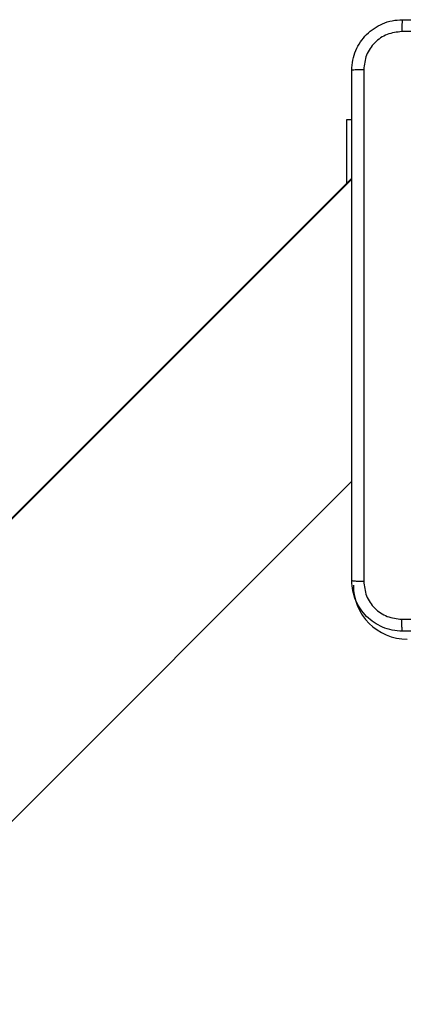
# Model space of a CAD drawing. Units: millimetres. Extents: x -4534 to 4945, y -3372 to 8015.
# Drawn here: x -1347 to -1287, y 3468 to 3624 of the extents above; entities that cross this region are included whole.
import ezdxf

# ---------------------------------------------------------------- set-up
doc = ezdxf.new("R2010")
doc.units = ezdxf.units.MM
doc.layers.add('Toestel 2D', color=7, linetype='Continuous', lineweight=20)

# ---------------------------------------------------------------- blocks, each defined once
blk = doc.blocks.new('2')
at = {"color": 7, "linetype": 'Continuous', "lineweight": 25}
for p, q in [((-1764.936, 226.233), (-1764.861, 226.233)), ((-1764.936, 225.233), (-1764.936, 226.233)), ((-1764.861, 225.308), (-1770.461, 219.708)), ((-1764.861, 225.291), (-1771.932, 218.219)), ((-1773.115, 212.271), (-1764.861, 220.525))]:
    blk.add_line(p, q, dxfattribs=at)
blk.add_arc((-1763.986, 218.883), 0.85, 180, 270, dxfattribs=at)
for points, knots in [([(-1764.861, 227.008), (-1764.857, 227.063), (-1764.851, 227.17), (-1764.786, 227.371), (-1764.64, 227.588), (-1764.423, 227.734), (-1764.223, 227.799), (-1764.115, 227.805), (-1764.061, 227.808)], [0, 0, 0, 0, 0.1305431, 0.2575753, 0.5000151, 0.7426659, 0.8696309, 1, 1, 1, 1]), ([(-1764.061, 227.808), (-1764.062, 227.805), (-1764.065, 227.799), (-1764.068, 227.757), (-1764.071, 227.695), (-1764.071, 227.645), (-1764.071, 227.62)], [0, 0, 0, 0, 0.249937, 0.499891, 0.749601, 1, 1, 1, 1]), ([(-1764.061, 227.808), (-1763.167, 227.808), (-1761.378, 227.808), (-1758.693, 227.808), (-1756.905, 227.808), (-1756.011, 227.808)], [0, 0, 0, 0, 0.333296, 0.666701, 1, 1, 1, 1]), ([(-1764.071, 227.62), (-1764.15, 227.611), (-1764.308, 227.593), (-1764.507, 227.454), (-1764.645, 227.255), (-1764.664, 227.098), (-1764.673, 227.019)], [0, 0, 0, 0, 0.249953, 0.500053, 0.749965, 1, 1, 1, 1]), ([(-1756, 227.62), (-1756.896, 227.62), (-1758.689, 227.62), (-1761.382, 227.62), (-1763.175, 227.62), (-1764.071, 227.62)], [0, 0, 0, 0, 0.333336, 0.666664, 1, 1, 1, 1]), ([(-1764.673, 227.019), (-1764.698, 227.019), (-1764.748, 227.018), (-1764.809, 227.016), (-1764.852, 227.012), (-1764.858, 227.009), (-1764.861, 227.008)], [0, 0, 0, 0, 0.2503962, 0.500114, 0.7500664, 1, 1, 1, 1]), ([(-1764.861, 218.958), (-1764.861, 219.852), (-1764.861, 221.64), (-1764.861, 224.326), (-1764.861, 226.114), (-1764.861, 227.008)], [0, 0, 0, 0, 0.333296, 0.666701, 1, 1, 1, 1]), ([(-1764.673, 227.019), (-1764.673, 226.122), (-1764.673, 224.33), (-1764.673, 221.637), (-1764.673, 219.844), (-1764.673, 218.947)], [0, 0, 0, 0, 0.333337, 0.666663, 1, 1, 1, 1]), ([(-1764.861, 218.958), (-1764.858, 218.957), (-1764.852, 218.954), (-1764.809, 218.951), (-1764.748, 218.948), (-1764.698, 218.948), (-1764.673, 218.947)], [0, 0, 0, 0, 0.249934, 0.499886, 0.749604, 1, 1, 1, 1]), ([(-1764.061, 218.158), (-1764.115, 218.161), (-1764.223, 218.168), (-1764.423, 218.233), (-1764.641, 218.378), (-1764.786, 218.596), (-1764.851, 218.796), (-1764.857, 218.904), (-1764.861, 218.958)], [0, 0, 0, 0, 0.130547, 0.257575, 0.500017, 0.742667, 0.869631, 1, 1, 1, 1]), ([(-1764.673, 218.947), (-1764.664, 218.869), (-1764.646, 218.711), (-1764.507, 218.512), (-1764.307, 218.374), (-1764.15, 218.355), (-1764.071, 218.346)], [0, 0, 0, 0, 0.249953, 0.500052, 0.749967, 1, 1, 1, 1]), ([(-1764.071, 218.346), (-1763.399, 218.346), (-1762.055, 218.346), (-1760.709, 218.346), (-1760.036, 218.346)], [0, 0, 0, 0, 0.500008, 1, 1, 1, 1]), ([(-1764.061, 218.158), (-1764.062, 218.161), (-1764.065, 218.167), (-1764.068, 218.209), (-1764.071, 218.271), (-1764.071, 218.321), (-1764.071, 218.346)], [0, 0, 0, 0, 0.250426, 0.500125, 0.750048, 1, 1, 1, 1]), ([(-1756.011, 218.158), (-1756.905, 218.158), (-1758.693, 218.158), (-1761.378, 218.158), (-1763.167, 218.158), (-1764.061, 218.158)], [0, 0, 0, 0, 0.333296, 0.666701, 1, 1, 1, 1])]:
    blk.add_open_spline(points, degree=3, knots=knots, dxfattribs=at)
blk = doc.blocks.new('VPL-03-WD1452')
at = {"layer": 'Toestel 2D', "xscale": 10, "yscale": 10, "zscale": 10}
blk.add_blockref('2', (16353.82, 1345.73), dxfattribs=at)
blk = doc.blocks.new('VPL-18-RC1452')
blk.add_blockref('VPL-03-WD1452', (0, 0))

msp = doc.modelspace()

# ---------------------------------------------------------------- block references
msp.add_blockref('VPL-18-RC1452', (0, 0))

doc.saveas('drawing.dxf')
